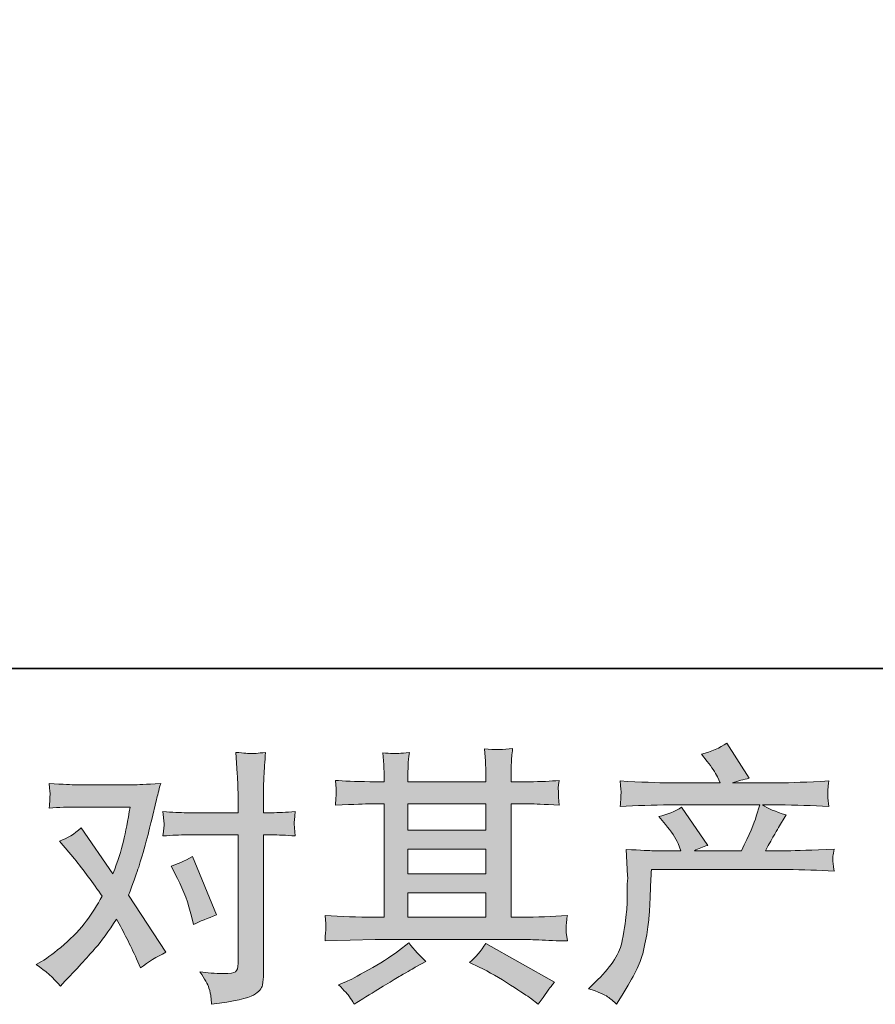
# Model space of a CAD drawing. Units: inches. Extents: x 11 to 116, y 230 to 279.
# Drawn here: x 29 to 35, y 230 to 237 of the extents above; entities that cross this region are included whole.
import ezdxf

# ---------------------------------------------------------------- set-up
doc = ezdxf.new("R2010")
doc.units = ezdxf.units.IN
doc.header["$MEASUREMENT"] = 0
doc.layers.add('图层 1', color=7, linetype='Continuous')

msp = doc.modelspace()

# ---------------------------------------------------------------- hatches: boundary and pattern name
at = {"layer": '图层 1'}
h = msp.add_hatch(color=256, dxfattribs=at)
h.dxf.hatch_style = 2
h.paths.add_polyline_path([(31.5884, 230.4538), (32.1891, 230.4538), (32.1891, 230.2664), (31.5884, 230.2664)])
h.paths.add_polyline_path([(31.5884, 230.79), (32.1891, 230.79), (32.1891, 230.5999), (31.5884, 230.5999)])
h.paths.add_polyline_path([(31.5884, 231.1401), (32.1891, 231.1401), (32.1891, 230.9361), (31.5884, 230.9361)])
edge = h.paths.add_edge_path()
edge.add_spline(control_points=[(32.1362, 229.8819), (32.2149, 229.8433), (32.2954, 229.7972), (32.3786, 229.7434), (32.4621, 229.6897), (32.5136, 229.6559), (32.5331, 229.6421), (32.5331, 229.6421), (32.5909, 229.5967), (32.5909, 229.5967), (32.5909, 229.5967), (32.63, 229.6483), (32.63, 229.6483), (32.63, 229.6483), (32.6735, 229.7104), (32.6735, 229.7104), (32.6819, 229.7228), (32.6971, 229.7407), (32.7189, 229.7641), (32.7189, 229.7641), (32.1877, 230.0638), (32.1877, 230.0638), (32.1507, 230.0059), (32.1093, 229.957), (32.0638, 229.9171), (32.0638, 229.9171), (32.1362, 229.8819), (32.1362, 229.8819)], knot_values=[0, 0, 0, 0, 1, 1, 1, 2, 2, 2, 3, 3, 3, 4, 4, 4, 5, 5, 5, 6, 6, 6, 7, 7, 7, 8, 8, 8, 9, 9, 9, 9], degree=3, periodic=0)
edge = h.paths.add_edge_path()
edge.add_spline(control_points=[(30.949, 230.0831), (30.949, 230.0831), (31.1435, 230.0893), (31.1435, 230.0893), (31.1435, 230.0893), (31.3354, 230.0955), (31.3354, 230.0955), (31.3354, 230.0955), (32.4593, 230.0955), (32.4593, 230.0955), (32.4855, 230.0955), (32.5317, 230.0941), (32.598, 230.0907), (32.664, 230.0872), (32.737, 230.0845), (32.8171, 230.0831), (32.8171, 230.0831), (32.8087, 230.1486), (32.8087, 230.1486), (32.8071, 230.1513), (32.8064, 230.1603), (32.8071, 230.1754), (32.8078, 230.1913), (32.8087, 230.2051), (32.8094, 230.2182), (32.8101, 230.2313), (32.8128, 230.2519), (32.8171, 230.2788), (32.6986, 230.2705), (32.5822, 230.2664), (32.4674, 230.2664), (32.4674, 230.2664), (32.3849, 230.2664), (32.3849, 230.2664), (32.3849, 230.2664), (32.3849, 231.1401), (32.3849, 231.1401), (32.3849, 231.1401), (32.5338, 231.1401), (32.5338, 231.1401), (32.5599, 231.1401), (32.6337, 231.1366), (32.7549, 231.1297), (32.7549, 231.1297), (32.7486, 231.1911), (32.7486, 231.1911), (32.7486, 231.1911), (32.7486, 231.2248), (32.7486, 231.2248), (32.7472, 231.2482), (32.7465, 231.2634), (32.7472, 231.2713), (32.7479, 231.2786), (32.7508, 231.2951), (32.7549, 231.3213), (32.6886, 231.3144), (32.6118, 231.3109), (32.5236, 231.3109), (32.5236, 231.3109), (32.3849, 231.3089), (32.3849, 231.3089), (32.3849, 231.3089), (32.3849, 231.375), (32.3849, 231.375), (32.3849, 231.4053), (32.3849, 231.4336), (32.3856, 231.4591), (32.3863, 231.4846), (32.3899, 231.5204), (32.3951, 231.5673), (32.3264, 231.5562), (32.2547, 231.5555), (32.1789, 231.5648), (32.1789, 231.5648), (32.1853, 231.4701), (32.1853, 231.4701), (32.1877, 231.4274), (32.1891, 231.3964), (32.1891, 231.3771), (32.1891, 231.3771), (32.1891, 231.3109), (32.1891, 231.3109), (32.1891, 231.3109), (31.5884, 231.3109), (31.5884, 231.3109), (31.5884, 231.3109), (31.5884, 231.3709), (31.5884, 231.3709), (31.5884, 231.3985), (31.5884, 231.4233), (31.5891, 231.4446), (31.5898, 231.466), (31.5932, 231.4963), (31.5989, 231.5363), (31.5326, 231.5294), (31.4899, 231.5266), (31.4691, 231.528), (31.4486, 231.5294), (31.4236, 231.5314), (31.3936, 231.5342), (31.3936, 231.5342), (31.4017, 231.4412), (31.4017, 231.4412), (31.4031, 231.4274), (31.4038, 231.4012), (31.4038, 231.3626), (31.4038, 231.3626), (31.4038, 231.3089), (31.4038, 231.3089), (31.4038, 231.3089), (31.294, 231.3109), (31.294, 231.3109), (31.1785, 231.3123), (31.0903, 231.3158), (31.0295, 231.3213), (31.0295, 231.3213), (31.0358, 231.2558), (31.0358, 231.2558), (31.0358, 231.2455), (31.0351, 231.2276), (31.0338, 231.2035), (31.0324, 231.1793), (31.031, 231.1545), (31.0295, 231.1297), (31.1771, 231.1366), (31.2644, 231.1401), (31.292, 231.1401), (31.292, 231.1401), (31.4038, 231.1401), (31.4038, 231.1401), (31.4038, 231.1401), (31.4038, 230.2664), (31.4038, 230.2664), (31.4038, 230.2664), (31.3252, 230.2664), (31.3252, 230.2664), (31.2, 230.2664), (31.0744, 230.2705), (30.949, 230.2788), (30.949, 230.2788), (30.955, 230.214), (30.955, 230.214), (30.955, 230.214), (30.955, 230.183), (30.955, 230.183), (30.9537, 230.1658), (30.9519, 230.1327), (30.949, 230.0831)], knot_values=[0, 0, 0, 0, 0.352778, 0.352778, 0.352778, 0.705556, 0.705556, 0.705556, 1.058333, 1.058333, 1.058333, 1.411111, 1.411111, 1.411111, 1.763889, 1.763889, 1.763889, 2.116667, 2.116667, 2.116667, 2.469444, 2.469444, 2.469444, 2.822222, 2.822222, 2.822222, 3.175, 3.175, 3.175, 3.527778, 3.527778, 3.527778, 3.880556, 3.880556, 3.880556, 4.233333, 4.233333, 4.233333, 4.586111, 4.586111, 4.586111, 4.938889, 4.938889, 4.938889, 5.291667, 5.291667, 5.291667, 5.644444, 5.644444, 5.644444, 5.997222, 5.997222, 5.997222, 6.35, 6.35, 6.35, 6.702778, 6.702778, 6.702778, 7.055556, 7.055556, 7.055556, 7.408333, 7.408333, 7.408333, 7.761111, 7.761111, 7.761111, 8.113889, 8.113889, 8.113889, 8.466667, 8.466667, 8.466667, 8.819444, 8.819444, 8.819444, 9.172222, 9.172222, 9.172222, 9.525, 9.525, 9.525, 9.877778, 9.877778, 9.877778, 10.230556, 10.230556, 10.230556, 10.583333, 10.583333, 10.583333, 10.936111, 10.936111, 10.936111, 11.288889, 11.288889, 11.288889, 11.641667, 11.641667, 11.641667, 11.994444, 11.994444, 11.994444, 12.347222, 12.347222, 12.347222, 12.7, 12.7, 12.7, 13.052778, 13.052778, 13.052778, 13.405556, 13.405556, 13.405556, 13.758333, 13.758333, 13.758333, 14.111111, 14.111111, 14.111111, 14.463889, 14.463889, 14.463889, 14.816667, 14.816667, 14.816667, 15.169444, 15.169444, 15.169444, 15.522222, 15.522222, 15.522222, 15.875, 15.875, 15.875, 16.227778, 16.227778, 16.227778, 16.580556, 16.580556, 16.580556, 16.933333, 16.933333, 16.933333, 17.286111, 17.286111, 17.286111, 17.286111], degree=3, periodic=0)
edge.add_line((30.949, 230.0831), (30.949, 230.0831))
edge = h.paths.add_edge_path()
edge.add_spline(control_points=[(31.1378, 229.6525), (31.1488, 229.6373), (31.1604, 229.6187), (31.1731, 229.5967), (31.1731, 229.5967), (31.2391, 229.6359), (31.2391, 229.6359), (31.3771, 229.7214), (31.474, 229.7813), (31.5312, 229.8151), (31.5884, 229.8488), (31.6296, 229.8723), (31.6546, 229.8861), (31.6546, 229.8861), (31.7269, 229.9253), (31.7269, 229.9253), (31.6814, 229.9667), (31.6373, 230.0142), (31.5946, 230.068), (31.5946, 230.068), (31.5161, 230.008), (31.5161, 230.008), (31.4501, 229.9584), (31.3721, 229.9088), (31.2832, 229.8592), (31.1943, 229.8096), (31.1378, 229.7799), (31.1132, 229.7703), (31.1132, 229.7703), (31.0532, 229.7455), (31.0532, 229.7455), (31.0987, 229.6986), (31.127, 229.6676), (31.1378, 229.6525)], knot_values=[0, 0, 0, 0, 0.352778, 0.352778, 0.352778, 0.705556, 0.705556, 0.705556, 1.058333, 1.058333, 1.058333, 1.411111, 1.411111, 1.411111, 1.763889, 1.763889, 1.763889, 2.116667, 2.116667, 2.116667, 2.469444, 2.469444, 2.469444, 2.822222, 2.822222, 2.822222, 3.175, 3.175, 3.175, 3.527778, 3.527778, 3.527778, 3.880556, 3.880556, 3.880556, 3.880556], degree=3, periodic=0)
edge.add_line((31.1378, 229.6525), (31.1378, 229.6525))
h = msp.add_hatch(color=256, dxfattribs=at)
h.dxf.hatch_style = 2
edge = h.paths.add_edge_path()
edge.add_spline(control_points=[(32.9802, 229.7152), (32.9802, 229.7152), (33.0526, 229.7855), (33.0526, 229.7855), (33.1601, 229.8902), (33.2226, 229.9908), (33.2405, 230.0872), (33.2586, 230.1837), (33.2695, 230.2567), (33.2738, 230.3064), (33.2779, 230.356), (33.2795, 230.4035), (33.2786, 230.449), (33.2779, 230.4945), (33.2786, 230.5255), (33.2808, 230.5413), (33.2826, 230.5572), (33.2839, 230.5675), (33.2839, 230.573), (33.2839, 230.573), (33.2819, 230.5854), (33.2819, 230.5854), (33.2819, 230.5854), (33.2717, 230.7894), (33.2717, 230.7894), (33.3859, 230.7825), (33.455, 230.779), (33.4784, 230.779), (33.4784, 230.779), (33.6932, 230.779), (33.6932, 230.779), (33.6932, 230.779), (33.6706, 230.8348), (33.6706, 230.8348), (33.6526, 230.8776), (33.6202, 230.9265), (33.5737, 230.9816), (33.5737, 230.9816), (33.5218, 231.0415), (33.5218, 231.0415), (33.5881, 231.0581), (33.6467, 231.0822), (33.6975, 231.1139), (33.6975, 231.1139), (33.8999, 230.8204), (33.8999, 230.8204), (33.8629, 230.808), (33.8283, 230.7942), (33.7966, 230.779), (33.7966, 230.779), (34.1605, 230.779), (34.1605, 230.779), (34.22, 230.903), (34.2577, 230.9912), (34.2742, 231.0443), (34.2742, 231.0443), (34.3011, 231.1318), (34.3011, 231.1318), (34.3011, 231.1318), (33.6064, 231.1318), (33.6064, 231.1318), (33.4784, 231.1318), (33.3509, 231.1277), (33.224, 231.1191), (33.2267, 231.147), (33.2283, 231.1683), (33.229, 231.1828), (33.2297, 231.1979), (33.2304, 231.2103), (33.231, 231.2207), (33.2317, 231.231), (33.2297, 231.2634), (33.224, 231.3171), (33.3842, 231.3075), (33.5115, 231.3027), (33.6064, 231.3027), (33.6064, 231.3027), (33.9952, 231.3027), (33.9952, 231.3027), (33.9952, 231.3027), (33.9743, 231.3482), (33.9743, 231.3482), (33.9578, 231.3826), (33.9316, 231.4226), (33.8959, 231.468), (33.8959, 231.468), (33.8505, 231.5239), (33.8505, 231.5239), (33.9278, 231.5431), (33.9931, 231.5714), (34.0467, 231.6086), (34.0467, 231.6086), (34.2184, 231.3378), (34.2184, 231.3378), (34.1772, 231.3282), (34.1342, 231.3165), (34.0901, 231.3027), (34.0901, 231.3027), (34.4456, 231.3027), (34.4456, 231.3027), (34.5395, 231.3027), (34.6683, 231.3075), (34.8323, 231.3171), (34.8296, 231.2896), (34.8273, 231.2682), (34.8266, 231.2531), (34.826, 231.2369), (34.8253, 231.2234), (34.8249, 231.211), (34.8242, 231.1979), (34.8249, 231.1897), (34.826, 231.1855), (34.826, 231.1855), (34.8323, 231.1191), (34.8323, 231.1191), (34.7057, 231.1277), (34.5779, 231.1318), (34.4499, 231.1318), (34.4499, 231.1318), (34.3218, 231.1318), (34.3218, 231.1318), (34.3617, 231.1056), (34.4224, 231.0794), (34.5035, 231.0546), (34.5035, 231.0546), (34.4456, 230.9589), (34.4456, 230.9589), (34.4404, 230.9506), (34.4065, 230.8906), (34.3445, 230.779), (34.3445, 230.779), (34.5119, 230.779), (34.5119, 230.779), (34.5822, 230.779), (34.7028, 230.7832), (34.8737, 230.7914), (34.8694, 230.7673), (34.867, 230.7487), (34.8654, 230.7363), (34.864, 230.7232), (34.8633, 230.7136), (34.864, 230.706), (34.8647, 230.6991), (34.8683, 230.6702), (34.8737, 230.6205), (34.7536, 230.6288), (34.6334, 230.633), (34.5119, 230.633), (34.5119, 230.633), (33.466, 230.633), (33.466, 230.633), (33.4617, 230.5709), (33.4583, 230.5089), (33.4565, 230.4462), (33.4543, 230.3835), (33.4522, 230.3353), (33.4502, 230.3022), (33.4481, 230.2691), (33.4431, 230.2257), (33.4357, 230.172), (33.4283, 230.1183), (33.4155, 230.0556), (33.398, 229.9839), (33.3799, 229.9122), (33.3273, 229.8061), (33.2405, 229.6656), (33.2405, 229.6656), (33.1971, 229.5953), (33.1971, 229.5953), (33.1739, 229.6173), (33.1503, 229.6366), (33.1277, 229.6532), (33.1051, 229.6697), (33.056, 229.6904), (32.9802, 229.7152)], knot_values=[0, 0, 0, 0, 0.352778, 0.352778, 0.352778, 0.705556, 0.705556, 0.705556, 1.058333, 1.058333, 1.058333, 1.411111, 1.411111, 1.411111, 1.763889, 1.763889, 1.763889, 2.116667, 2.116667, 2.116667, 2.469444, 2.469444, 2.469444, 2.822222, 2.822222, 2.822222, 3.175, 3.175, 3.175, 3.527778, 3.527778, 3.527778, 3.880556, 3.880556, 3.880556, 4.233333, 4.233333, 4.233333, 4.586111, 4.586111, 4.586111, 4.938889, 4.938889, 4.938889, 5.291667, 5.291667, 5.291667, 5.644444, 5.644444, 5.644444, 5.997222, 5.997222, 5.997222, 6.35, 6.35, 6.35, 6.702778, 6.702778, 6.702778, 7.055556, 7.055556, 7.055556, 7.408333, 7.408333, 7.408333, 7.761111, 7.761111, 7.761111, 8.113889, 8.113889, 8.113889, 8.466667, 8.466667, 8.466667, 8.819444, 8.819444, 8.819444, 9.172222, 9.172222, 9.172222, 9.525, 9.525, 9.525, 9.877778, 9.877778, 9.877778, 10.230556, 10.230556, 10.230556, 10.583333, 10.583333, 10.583333, 10.936111, 10.936111, 10.936111, 11.288889, 11.288889, 11.288889, 11.641667, 11.641667, 11.641667, 11.994444, 11.994444, 11.994444, 12.347222, 12.347222, 12.347222, 12.7, 12.7, 12.7, 13.052778, 13.052778, 13.052778, 13.405556, 13.405556, 13.405556, 13.758333, 13.758333, 13.758333, 14.111111, 14.111111, 14.111111, 14.463889, 14.463889, 14.463889, 14.816667, 14.816667, 14.816667, 15.169444, 15.169444, 15.169444, 15.522222, 15.522222, 15.522222, 15.875, 15.875, 15.875, 16.227778, 16.227778, 16.227778, 16.580556, 16.580556, 16.580556, 16.933333, 16.933333, 16.933333, 17.286111, 17.286111, 17.286111, 17.638889, 17.638889, 17.638889, 17.991667, 17.991667, 17.991667, 18.344444, 18.344444, 18.344444, 18.697222, 18.697222, 18.697222, 19.05, 19.05, 19.05, 19.402778, 19.402778, 19.402778, 19.755556, 19.755556, 19.755556, 20.108333, 20.108333, 20.108333, 20.461111, 20.461111, 20.461111, 20.461111], degree=3, periodic=0)
edge.add_line((32.9802, 229.7152), (32.9802, 229.7152))
h = msp.add_hatch(color=256, dxfattribs=at)
h.dxf.hatch_style = 2
edge = h.paths.add_edge_path()
edge.add_spline(control_points=[(29.8114, 230.5647), (29.8595, 230.4697), (29.8955, 230.3725), (29.9188, 230.2733), (29.9188, 230.2733), (29.9332, 230.2092), (29.9332, 230.2092), (29.9844, 230.234), (30.0436, 230.2588), (30.111, 230.2836), (30.111, 230.2836), (29.9272, 230.7342), (29.9272, 230.7342), (29.8609, 230.6984), (29.8059, 230.6736), (29.7618, 230.6598), (29.7618, 230.6598), (29.8114, 230.5647), (29.8114, 230.5647)], knot_values=[0, 0, 0, 0, 1, 1, 1, 2, 2, 2, 3, 3, 3, 4, 4, 4, 5, 5, 5, 6, 6, 6, 6], degree=3, periodic=0)
edge = h.paths.add_edge_path()
edge.add_spline(control_points=[(28.9081, 229.7352), (28.9081, 229.7352), (28.9433, 229.7724), (28.9433, 229.7724), (29.052, 229.8881), (29.13, 229.9729), (29.1775, 230.0266), (29.2253, 230.0804), (29.2795, 230.1555), (29.3402, 230.2519), (29.3953, 230.1541), (29.4471, 230.0521), (29.495, 229.946), (29.495, 229.946), (29.5262, 229.8757), (29.5262, 229.8757), (29.5854, 229.9212), (29.6504, 229.9612), (29.7205, 229.9956), (29.7205, 229.9956), (29.433, 230.4359), (29.433, 230.4359), (29.4676, 230.5241), (29.4916, 230.5909), (29.5064, 230.6357), (29.5209, 230.6805), (29.5391, 230.7425), (29.5613, 230.8224), (29.5832, 230.9024), (29.5999, 230.9651), (29.6108, 231.0105), (29.6108, 231.0105), (29.6504, 231.1745), (29.6504, 231.1745), (29.6556, 231.2007), (29.6662, 231.242), (29.6814, 231.2972), (29.5653, 231.2906), (29.4973, 231.2868), (29.4768, 231.2868), (29.4768, 231.2868), (29.0237, 231.2868), (29.0237, 231.2868), (29.0005, 231.2868), (28.9328, 231.2906), (28.8213, 231.2972), (28.827, 231.2489), (28.8291, 231.2186), (28.8284, 231.2076), (28.8277, 231.1966), (28.827, 231.1835), (28.8261, 231.169), (28.8255, 231.1545), (28.8241, 231.1339), (28.8213, 231.1077), (28.8999, 231.1132), (28.9674, 231.116), (29.0237, 231.116), (29.0237, 231.116), (29.4457, 231.116), (29.4457, 231.116), (29.429, 231.0112), (29.4118, 230.923), (29.3946, 230.8514), (29.3772, 230.7797), (29.3505, 230.6963), (29.3135, 230.6013), (29.3135, 230.6013), (29.0671, 230.9547), (29.0671, 230.9547), (29.0163, 230.9082), (28.9614, 230.8741), (28.9021, 230.8534), (28.9021, 230.8534), (29.0156, 230.7174), (29.0156, 230.7174), (29.0873, 230.6292), (29.1589, 230.5324), (29.2304, 230.4276), (29.192, 230.3601), (29.1508, 230.2967), (29.1074, 230.2368), (29.064, 230.1768), (29.0072, 230.1162), (28.9371, 230.0559), (28.8668, 229.9949), (28.8089, 229.9515), (28.7634, 229.9253), (28.7634, 229.9253), (28.7221, 229.9005), (28.7221, 229.9005), (28.7924, 229.8537), (28.8544, 229.7985), (28.9081, 229.7352)], knot_values=[0, 0, 0, 0, 0.352778, 0.352778, 0.352778, 0.705556, 0.705556, 0.705556, 1.058333, 1.058333, 1.058333, 1.411111, 1.411111, 1.411111, 1.763889, 1.763889, 1.763889, 2.116667, 2.116667, 2.116667, 2.469444, 2.469444, 2.469444, 2.822222, 2.822222, 2.822222, 3.175, 3.175, 3.175, 3.527778, 3.527778, 3.527778, 3.880556, 3.880556, 3.880556, 4.233333, 4.233333, 4.233333, 4.586111, 4.586111, 4.586111, 4.938889, 4.938889, 4.938889, 5.291667, 5.291667, 5.291667, 5.644444, 5.644444, 5.644444, 5.997222, 5.997222, 5.997222, 6.35, 6.35, 6.35, 6.702778, 6.702778, 6.702778, 7.055556, 7.055556, 7.055556, 7.408333, 7.408333, 7.408333, 7.761111, 7.761111, 7.761111, 8.113889, 8.113889, 8.113889, 8.466667, 8.466667, 8.466667, 8.819444, 8.819444, 8.819444, 9.172222, 9.172222, 9.172222, 9.525, 9.525, 9.525, 9.877778, 9.877778, 9.877778, 10.230556, 10.230556, 10.230556, 10.583333, 10.583333, 10.583333, 10.936111, 10.936111, 10.936111, 10.936111], degree=3, periodic=0)
edge.add_line((28.9081, 229.7352), (28.9081, 229.7352))
edge = h.paths.add_edge_path()
edge.add_spline(control_points=[(29.881, 230.901), (29.881, 230.901), (30.2779, 230.901), (30.2779, 230.901), (30.2779, 230.901), (30.2779, 229.9109), (30.2779, 229.9109), (30.2779, 229.8764), (30.2715, 229.8544), (30.2591, 229.8447), (30.2469, 229.8354), (30.2159, 229.8309), (30.1665, 229.8323), (30.1001, 229.8323), (30.0395, 229.8364), (29.9844, 229.8447), (30.0214, 229.7896), (30.0443, 229.7483), (30.0531, 229.72), (30.0624, 229.6918), (30.0676, 229.669), (30.0691, 229.6518), (30.0705, 229.6346), (30.0719, 229.6153), (30.0733, 229.5946), (30.2483, 229.618), (30.3566, 229.6421), (30.3978, 229.6663), (30.4385, 229.6904), (30.4614, 229.7159), (30.466, 229.7434), (30.4708, 229.771), (30.4738, 229.7992), (30.4738, 229.8282), (30.4738, 229.8282), (30.4738, 230.901), (30.4738, 230.901), (30.4738, 230.901), (30.5375, 230.901), (30.5375, 230.901), (30.5873, 230.901), (30.6479, 230.8982), (30.7196, 230.8927), (30.7196, 230.8927), (30.7115, 230.9864), (30.7115, 230.9864), (30.7101, 230.9964), (30.7125, 231.0271), (30.7196, 231.0801), (30.6479, 231.0746), (30.5873, 231.0719), (30.5375, 231.0719), (30.5375, 231.0719), (30.4738, 231.0719), (30.4738, 231.0719), (30.4738, 231.0719), (30.4738, 231.2169), (30.4738, 231.2169), (30.4738, 231.2551), (30.4751, 231.3006), (30.4776, 231.3523), (30.4805, 231.404), (30.4846, 231.4653), (30.4903, 231.5369), (30.4304, 231.5301), (30.3923, 231.5273), (30.3778, 231.528), (30.3633, 231.5287), (30.3241, 231.5314), (30.2614, 231.5369), (30.2614, 231.5369), (30.2715, 231.3736), (30.2715, 231.3736), (30.2758, 231.3089), (30.2779, 231.2558), (30.2779, 231.2145), (30.2779, 231.2145), (30.2779, 231.0719), (30.2779, 231.0719), (30.2779, 231.0719), (29.881, 231.0719), (29.881, 231.0719), (29.8299, 231.0719), (29.7696, 231.0746), (29.699, 231.0801), (29.699, 231.0801), (29.7074, 230.9864), (29.7074, 230.9864), (29.709, 230.9754), (29.706, 230.9444), (29.699, 230.8927), (29.7696, 230.8982), (29.8299, 230.901), (29.881, 230.901)], knot_values=[0, 0, 0, 0, 0.352778, 0.352778, 0.352778, 0.705556, 0.705556, 0.705556, 1.058333, 1.058333, 1.058333, 1.411111, 1.411111, 1.411111, 1.763889, 1.763889, 1.763889, 2.116667, 2.116667, 2.116667, 2.469444, 2.469444, 2.469444, 2.822222, 2.822222, 2.822222, 3.175, 3.175, 3.175, 3.527778, 3.527778, 3.527778, 3.880556, 3.880556, 3.880556, 4.233333, 4.233333, 4.233333, 4.586111, 4.586111, 4.586111, 4.938889, 4.938889, 4.938889, 5.291667, 5.291667, 5.291667, 5.644444, 5.644444, 5.644444, 5.997222, 5.997222, 5.997222, 6.35, 6.35, 6.35, 6.702778, 6.702778, 6.702778, 7.055556, 7.055556, 7.055556, 7.408333, 7.408333, 7.408333, 7.761111, 7.761111, 7.761111, 8.113889, 8.113889, 8.113889, 8.466667, 8.466667, 8.466667, 8.819444, 8.819444, 8.819444, 9.172222, 9.172222, 9.172222, 9.525, 9.525, 9.525, 9.877778, 9.877778, 9.877778, 10.230556, 10.230556, 10.230556, 10.583333, 10.583333, 10.583333, 10.936111, 10.936111, 10.936111, 10.936111], degree=3, periodic=0)
edge.add_line((29.881, 230.901), (29.881, 230.901))

# ---------------------------------------------------------------- linework, layer by layer
at = {"layer": '图层 1', "lineweight": 35}
msp.add_lwpolyline([(115.77, 232.1846), (10.7699, 232.1846), (10.7699, 276.1847), (115.77, 276.1847), (115.77, 232.1846)], dxfattribs=at)
at = {"layer": '图层 1', "lineweight": 0}
for points in [[(31.5884, 231.1401), (32.1891, 231.1401), (32.1891, 230.9361), (31.5884, 230.9361), (31.5884, 231.1401)], [(31.5884, 230.79), (32.1891, 230.79), (32.1891, 230.5999), (31.5884, 230.5999), (31.5884, 230.79)], [(31.5884, 230.4538), (32.1891, 230.4538), (32.1891, 230.2664), (31.5884, 230.2664), (31.5884, 230.4538)]]:
    msp.add_lwpolyline(points, dxfattribs=at)
for points, knots in [([(30.949, 230.0831), (30.949, 230.0831), (31.1435, 230.0893), (31.1435, 230.0893), (31.1435, 230.0893), (31.3354, 230.0955), (31.3354, 230.0955), (31.3354, 230.0955), (32.4593, 230.0955), (32.4593, 230.0955), (32.4855, 230.0955), (32.5317, 230.0941), (32.598, 230.0907), (32.664, 230.0872), (32.737, 230.0845), (32.8171, 230.0831), (32.8171, 230.0831), (32.8087, 230.1486), (32.8087, 230.1486), (32.8071, 230.1513), (32.8064, 230.1603), (32.8071, 230.1754), (32.8078, 230.1913), (32.8087, 230.2051), (32.8094, 230.2182), (32.8101, 230.2313), (32.8128, 230.2519), (32.8171, 230.2788), (32.6986, 230.2705), (32.5822, 230.2664), (32.4674, 230.2664), (32.4674, 230.2664), (32.3849, 230.2664), (32.3849, 230.2664), (32.3849, 230.2664), (32.3849, 231.1401), (32.3849, 231.1401), (32.3849, 231.1401), (32.5338, 231.1401), (32.5338, 231.1401), (32.5599, 231.1401), (32.6337, 231.1366), (32.7549, 231.1297), (32.7549, 231.1297), (32.7486, 231.1911), (32.7486, 231.1911), (32.7486, 231.1911), (32.7486, 231.2248), (32.7486, 231.2248), (32.7472, 231.2482), (32.7465, 231.2634), (32.7472, 231.2713), (32.7479, 231.2786), (32.7508, 231.2951), (32.7549, 231.3213), (32.6886, 231.3144), (32.6118, 231.3109), (32.5236, 231.3109), (32.5236, 231.3109), (32.3849, 231.3089), (32.3849, 231.3089), (32.3849, 231.3089), (32.3849, 231.375), (32.3849, 231.375), (32.3849, 231.4053), (32.3849, 231.4336), (32.3856, 231.4591), (32.3863, 231.4846), (32.3899, 231.5204), (32.3951, 231.5673), (32.3264, 231.5562), (32.2547, 231.5555), (32.1789, 231.5648), (32.1789, 231.5648), (32.1853, 231.4701), (32.1853, 231.4701), (32.1877, 231.4274), (32.1891, 231.3964), (32.1891, 231.3771), (32.1891, 231.3771), (32.1891, 231.3109), (32.1891, 231.3109), (32.1891, 231.3109), (31.5884, 231.3109), (31.5884, 231.3109), (31.5884, 231.3109), (31.5884, 231.3709), (31.5884, 231.3709), (31.5884, 231.3985), (31.5884, 231.4233), (31.5891, 231.4446), (31.5898, 231.466), (31.5932, 231.4963), (31.5989, 231.5363), (31.5326, 231.5294), (31.4899, 231.5266), (31.4691, 231.528), (31.4486, 231.5294), (31.4236, 231.5314), (31.3936, 231.5342), (31.3936, 231.5342), (31.4017, 231.4412), (31.4017, 231.4412), (31.4031, 231.4274), (31.4038, 231.4012), (31.4038, 231.3626), (31.4038, 231.3626), (31.4038, 231.3089), (31.4038, 231.3089), (31.4038, 231.3089), (31.294, 231.3109), (31.294, 231.3109), (31.1785, 231.3123), (31.0903, 231.3158), (31.0295, 231.3213), (31.0295, 231.3213), (31.0358, 231.2558), (31.0358, 231.2558), (31.0358, 231.2455), (31.0351, 231.2276), (31.0338, 231.2035), (31.0324, 231.1793), (31.031, 231.1545), (31.0295, 231.1297), (31.1771, 231.1366), (31.2644, 231.1401), (31.292, 231.1401), (31.292, 231.1401), (31.4038, 231.1401), (31.4038, 231.1401), (31.4038, 231.1401), (31.4038, 230.2664), (31.4038, 230.2664), (31.4038, 230.2664), (31.3252, 230.2664), (31.3252, 230.2664), (31.2, 230.2664), (31.0744, 230.2705), (30.949, 230.2788), (30.949, 230.2788), (30.955, 230.214), (30.955, 230.214), (30.955, 230.214), (30.955, 230.183), (30.955, 230.183), (30.9537, 230.1658), (30.9519, 230.1327), (30.949, 230.0831)], [0, 0, 0, 0, 1, 1, 1, 2, 2, 2, 3, 3, 3, 4, 4, 4, 5, 5, 5, 6, 6, 6, 7, 7, 7, 8, 8, 8, 9, 9, 9, 10, 10, 10, 11, 11, 11, 12, 12, 12, 13, 13, 13, 14, 14, 14, 15, 15, 15, 16, 16, 16, 17, 17, 17, 18, 18, 18, 19, 19, 19, 20, 20, 20, 21, 21, 21, 22, 22, 22, 23, 23, 23, 24, 24, 24, 25, 25, 25, 26, 26, 26, 27, 27, 27, 28, 28, 28, 29, 29, 29, 30, 30, 30, 31, 31, 31, 32, 32, 32, 33, 33, 33, 34, 34, 34, 35, 35, 35, 36, 36, 36, 37, 37, 37, 38, 38, 38, 39, 39, 39, 40, 40, 40, 41, 41, 41, 42, 42, 42, 43, 43, 43, 44, 44, 44, 45, 45, 45, 46, 46, 46, 47, 47, 47, 48, 48, 48, 49, 49, 49, 49]), ([(32.9802, 229.7152), (32.9802, 229.7152), (33.0526, 229.7855), (33.0526, 229.7855), (33.1601, 229.8902), (33.2226, 229.9908), (33.2405, 230.0872), (33.2586, 230.1837), (33.2695, 230.2567), (33.2738, 230.3064), (33.2779, 230.356), (33.2795, 230.4035), (33.2786, 230.449), (33.2779, 230.4945), (33.2786, 230.5255), (33.2808, 230.5413), (33.2826, 230.5572), (33.2839, 230.5675), (33.2839, 230.573), (33.2839, 230.573), (33.2819, 230.5854), (33.2819, 230.5854), (33.2819, 230.5854), (33.2717, 230.7894), (33.2717, 230.7894), (33.3859, 230.7825), (33.455, 230.779), (33.4784, 230.779), (33.4784, 230.779), (33.6932, 230.779), (33.6932, 230.779), (33.6932, 230.779), (33.6706, 230.8348), (33.6706, 230.8348), (33.6526, 230.8776), (33.6202, 230.9265), (33.5737, 230.9816), (33.5737, 230.9816), (33.5218, 231.0415), (33.5218, 231.0415), (33.5881, 231.0581), (33.6467, 231.0822), (33.6975, 231.1139), (33.6975, 231.1139), (33.8999, 230.8204), (33.8999, 230.8204), (33.8629, 230.808), (33.8283, 230.7942), (33.7966, 230.779), (33.7966, 230.779), (34.1605, 230.779), (34.1605, 230.779), (34.22, 230.903), (34.2577, 230.9912), (34.2742, 231.0443), (34.2742, 231.0443), (34.3011, 231.1318), (34.3011, 231.1318), (34.3011, 231.1318), (33.6064, 231.1318), (33.6064, 231.1318), (33.4784, 231.1318), (33.3509, 231.1277), (33.224, 231.1191), (33.2267, 231.147), (33.2283, 231.1683), (33.229, 231.1828), (33.2297, 231.1979), (33.2304, 231.2103), (33.231, 231.2207), (33.2317, 231.231), (33.2297, 231.2634), (33.224, 231.3171), (33.3842, 231.3075), (33.5115, 231.3027), (33.6064, 231.3027), (33.6064, 231.3027), (33.9952, 231.3027), (33.9952, 231.3027), (33.9952, 231.3027), (33.9743, 231.3482), (33.9743, 231.3482), (33.9578, 231.3826), (33.9316, 231.4226), (33.8959, 231.468), (33.8959, 231.468), (33.8505, 231.5239), (33.8505, 231.5239), (33.9278, 231.5431), (33.9931, 231.5714), (34.0467, 231.6086), (34.0467, 231.6086), (34.2184, 231.3378), (34.2184, 231.3378), (34.1772, 231.3282), (34.1342, 231.3165), (34.0901, 231.3027), (34.0901, 231.3027), (34.4456, 231.3027), (34.4456, 231.3027), (34.5395, 231.3027), (34.6683, 231.3075), (34.8323, 231.3171), (34.8296, 231.2896), (34.8273, 231.2682), (34.8266, 231.2531), (34.826, 231.2369), (34.8253, 231.2234), (34.8249, 231.211), (34.8242, 231.1979), (34.8249, 231.1897), (34.826, 231.1855), (34.826, 231.1855), (34.8323, 231.1191), (34.8323, 231.1191), (34.7057, 231.1277), (34.5779, 231.1318), (34.4499, 231.1318), (34.4499, 231.1318), (34.3218, 231.1318), (34.3218, 231.1318), (34.3617, 231.1056), (34.4224, 231.0794), (34.5035, 231.0546), (34.5035, 231.0546), (34.4456, 230.9589), (34.4456, 230.9589), (34.4404, 230.9506), (34.4065, 230.8906), (34.3445, 230.779), (34.3445, 230.779), (34.5119, 230.779), (34.5119, 230.779), (34.5822, 230.779), (34.7028, 230.7832), (34.8737, 230.7914), (34.8694, 230.7673), (34.867, 230.7487), (34.8654, 230.7363), (34.864, 230.7232), (34.8633, 230.7136), (34.864, 230.706), (34.8647, 230.6991), (34.8683, 230.6702), (34.8737, 230.6205), (34.7536, 230.6288), (34.6334, 230.633), (34.5119, 230.633), (34.5119, 230.633), (33.466, 230.633), (33.466, 230.633), (33.4617, 230.5709), (33.4583, 230.5089), (33.4565, 230.4462), (33.4543, 230.3835), (33.4522, 230.3353), (33.4502, 230.3022), (33.4481, 230.2691), (33.4431, 230.2257), (33.4357, 230.172), (33.4283, 230.1183), (33.4155, 230.0556), (33.398, 229.9839), (33.3799, 229.9122), (33.3273, 229.8061), (33.2405, 229.6656), (33.2405, 229.6656), (33.1971, 229.5953), (33.1971, 229.5953), (33.1739, 229.6173), (33.1503, 229.6366), (33.1277, 229.6532), (33.1051, 229.6697), (33.056, 229.6904), (32.9802, 229.7152)], [0, 0, 0, 0, 1, 1, 1, 2, 2, 2, 3, 3, 3, 4, 4, 4, 5, 5, 5, 6, 6, 6, 7, 7, 7, 8, 8, 8, 9, 9, 9, 10, 10, 10, 11, 11, 11, 12, 12, 12, 13, 13, 13, 14, 14, 14, 15, 15, 15, 16, 16, 16, 17, 17, 17, 18, 18, 18, 19, 19, 19, 20, 20, 20, 21, 21, 21, 22, 22, 22, 23, 23, 23, 24, 24, 24, 25, 25, 25, 26, 26, 26, 27, 27, 27, 28, 28, 28, 29, 29, 29, 30, 30, 30, 31, 31, 31, 32, 32, 32, 33, 33, 33, 34, 34, 34, 35, 35, 35, 36, 36, 36, 37, 37, 37, 38, 38, 38, 39, 39, 39, 40, 40, 40, 41, 41, 41, 42, 42, 42, 43, 43, 43, 44, 44, 44, 45, 45, 45, 46, 46, 46, 47, 47, 47, 48, 48, 48, 49, 49, 49, 50, 50, 50, 51, 51, 51, 52, 52, 52, 53, 53, 53, 54, 54, 54, 55, 55, 55, 56, 56, 56, 57, 57, 57, 58, 58, 58, 58]), ([(29.881, 230.901), (29.881, 230.901), (30.2779, 230.901), (30.2779, 230.901), (30.2779, 230.901), (30.2779, 229.9109), (30.2779, 229.9109), (30.2779, 229.8764), (30.2715, 229.8544), (30.2591, 229.8447), (30.2469, 229.8354), (30.2159, 229.8309), (30.1665, 229.8323), (30.1001, 229.8323), (30.0395, 229.8364), (29.9844, 229.8447), (30.0214, 229.7896), (30.0443, 229.7483), (30.0531, 229.72), (30.0624, 229.6918), (30.0676, 229.669), (30.0691, 229.6518), (30.0705, 229.6346), (30.0719, 229.6153), (30.0733, 229.5946), (30.2483, 229.618), (30.3566, 229.6421), (30.3978, 229.6663), (30.4385, 229.6904), (30.4614, 229.7159), (30.466, 229.7434), (30.4708, 229.771), (30.4738, 229.7992), (30.4738, 229.8282), (30.4738, 229.8282), (30.4738, 230.901), (30.4738, 230.901), (30.4738, 230.901), (30.5375, 230.901), (30.5375, 230.901), (30.5873, 230.901), (30.6479, 230.8982), (30.7196, 230.8927), (30.7196, 230.8927), (30.7115, 230.9864), (30.7115, 230.9864), (30.7101, 230.9964), (30.7125, 231.0271), (30.7196, 231.0801), (30.6479, 231.0746), (30.5873, 231.0719), (30.5375, 231.0719), (30.5375, 231.0719), (30.4738, 231.0719), (30.4738, 231.0719), (30.4738, 231.0719), (30.4738, 231.2169), (30.4738, 231.2169), (30.4738, 231.2551), (30.4751, 231.3006), (30.4776, 231.3523), (30.4805, 231.404), (30.4846, 231.4653), (30.4903, 231.5369), (30.4304, 231.5301), (30.3923, 231.5273), (30.3778, 231.528), (30.3633, 231.5287), (30.3241, 231.5314), (30.2614, 231.5369), (30.2614, 231.5369), (30.2715, 231.3736), (30.2715, 231.3736), (30.2758, 231.3089), (30.2779, 231.2558), (30.2779, 231.2145), (30.2779, 231.2145), (30.2779, 231.0719), (30.2779, 231.0719), (30.2779, 231.0719), (29.881, 231.0719), (29.881, 231.0719), (29.8299, 231.0719), (29.7696, 231.0746), (29.699, 231.0801), (29.699, 231.0801), (29.7074, 230.9864), (29.7074, 230.9864), (29.709, 230.9754), (29.706, 230.9444), (29.699, 230.8927), (29.7696, 230.8982), (29.8299, 230.901), (29.881, 230.901)], [0, 0, 0, 0, 1, 1, 1, 2, 2, 2, 3, 3, 3, 4, 4, 4, 5, 5, 5, 6, 6, 6, 7, 7, 7, 8, 8, 8, 9, 9, 9, 10, 10, 10, 11, 11, 11, 12, 12, 12, 13, 13, 13, 14, 14, 14, 15, 15, 15, 16, 16, 16, 17, 17, 17, 18, 18, 18, 19, 19, 19, 20, 20, 20, 21, 21, 21, 22, 22, 22, 23, 23, 23, 24, 24, 24, 25, 25, 25, 26, 26, 26, 27, 27, 27, 28, 28, 28, 29, 29, 29, 30, 30, 30, 31, 31, 31, 31]), ([(28.9081, 229.7352), (28.9081, 229.7352), (28.9433, 229.7724), (28.9433, 229.7724), (29.052, 229.8881), (29.13, 229.9729), (29.1775, 230.0266), (29.2253, 230.0804), (29.2795, 230.1555), (29.3402, 230.2519), (29.3953, 230.1541), (29.4471, 230.0521), (29.495, 229.946), (29.495, 229.946), (29.5262, 229.8757), (29.5262, 229.8757), (29.5854, 229.9212), (29.6504, 229.9612), (29.7205, 229.9956), (29.7205, 229.9956), (29.433, 230.4359), (29.433, 230.4359), (29.4676, 230.5241), (29.4916, 230.5909), (29.5064, 230.6357), (29.5209, 230.6805), (29.5391, 230.7425), (29.5613, 230.8224), (29.5832, 230.9024), (29.5999, 230.9651), (29.6108, 231.0105), (29.6108, 231.0105), (29.6504, 231.1745), (29.6504, 231.1745), (29.6556, 231.2007), (29.6662, 231.242), (29.6814, 231.2972), (29.5653, 231.2906), (29.4973, 231.2868), (29.4768, 231.2868), (29.4768, 231.2868), (29.0237, 231.2868), (29.0237, 231.2868), (29.0005, 231.2868), (28.9328, 231.2906), (28.8213, 231.2972), (28.827, 231.2489), (28.8291, 231.2186), (28.8284, 231.2076), (28.8277, 231.1966), (28.827, 231.1835), (28.8261, 231.169), (28.8255, 231.1545), (28.8241, 231.1339), (28.8213, 231.1077), (28.8999, 231.1132), (28.9674, 231.116), (29.0237, 231.116), (29.0237, 231.116), (29.4457, 231.116), (29.4457, 231.116), (29.429, 231.0112), (29.4118, 230.923), (29.3946, 230.8514), (29.3772, 230.7797), (29.3505, 230.6963), (29.3135, 230.6013), (29.3135, 230.6013), (29.0671, 230.9547), (29.0671, 230.9547), (29.0163, 230.9082), (28.9614, 230.8741), (28.9021, 230.8534), (28.9021, 230.8534), (29.0156, 230.7174), (29.0156, 230.7174), (29.0873, 230.6292), (29.1589, 230.5324), (29.2304, 230.4276), (29.192, 230.3601), (29.1508, 230.2967), (29.1074, 230.2368), (29.064, 230.1768), (29.0072, 230.1162), (28.9371, 230.0559), (28.8668, 229.9949), (28.8089, 229.9515), (28.7634, 229.9253), (28.7634, 229.9253), (28.7221, 229.9005), (28.7221, 229.9005), (28.7924, 229.8537), (28.8544, 229.7985), (28.9081, 229.7352)], [0, 0, 0, 0, 1, 1, 1, 2, 2, 2, 3, 3, 3, 4, 4, 4, 5, 5, 5, 6, 6, 6, 7, 7, 7, 8, 8, 8, 9, 9, 9, 10, 10, 10, 11, 11, 11, 12, 12, 12, 13, 13, 13, 14, 14, 14, 15, 15, 15, 16, 16, 16, 17, 17, 17, 18, 18, 18, 19, 19, 19, 20, 20, 20, 21, 21, 21, 22, 22, 22, 23, 23, 23, 24, 24, 24, 25, 25, 25, 26, 26, 26, 27, 27, 27, 28, 28, 28, 29, 29, 29, 30, 30, 30, 31, 31, 31, 31]), ([(29.8114, 230.5647), (29.8595, 230.4697), (29.8955, 230.3725), (29.9188, 230.2733), (29.9188, 230.2733), (29.9332, 230.2092), (29.9332, 230.2092), (29.9844, 230.234), (30.0436, 230.2588), (30.111, 230.2836), (30.111, 230.2836), (29.9272, 230.7342), (29.9272, 230.7342), (29.8609, 230.6984), (29.8059, 230.6736), (29.7618, 230.6598), (29.7618, 230.6598), (29.8114, 230.5647), (29.8114, 230.5647)], [0, 0, 0, 0, 1, 1, 1, 2, 2, 2, 3, 3, 3, 4, 4, 4, 5, 5, 5, 6, 6, 6, 6]), ([(31.1378, 229.6525), (31.1488, 229.6373), (31.1604, 229.6187), (31.1731, 229.5967), (31.1731, 229.5967), (31.2391, 229.6359), (31.2391, 229.6359), (31.3771, 229.7214), (31.474, 229.7813), (31.5312, 229.8151), (31.5884, 229.8488), (31.6296, 229.8723), (31.6546, 229.8861), (31.6546, 229.8861), (31.7269, 229.9253), (31.7269, 229.9253), (31.6814, 229.9667), (31.6373, 230.0142), (31.5946, 230.068), (31.5946, 230.068), (31.5161, 230.008), (31.5161, 230.008), (31.4501, 229.9584), (31.3721, 229.9088), (31.2832, 229.8592), (31.1943, 229.8096), (31.1378, 229.7799), (31.1132, 229.7703), (31.1132, 229.7703), (31.0532, 229.7455), (31.0532, 229.7455), (31.0987, 229.6986), (31.127, 229.6676), (31.1378, 229.6525)], [0, 0, 0, 0, 1, 1, 1, 2, 2, 2, 3, 3, 3, 4, 4, 4, 5, 5, 5, 6, 6, 6, 7, 7, 7, 8, 8, 8, 9, 9, 9, 10, 10, 10, 11, 11, 11, 11]), ([(32.1362, 229.8819), (32.2149, 229.8433), (32.2954, 229.7972), (32.3786, 229.7434), (32.4621, 229.6897), (32.5136, 229.6559), (32.5331, 229.6421), (32.5331, 229.6421), (32.5909, 229.5967), (32.5909, 229.5967), (32.5909, 229.5967), (32.63, 229.6483), (32.63, 229.6483), (32.63, 229.6483), (32.6735, 229.7104), (32.6735, 229.7104), (32.6819, 229.7228), (32.6971, 229.7407), (32.7189, 229.7641), (32.7189, 229.7641), (32.1877, 230.0638), (32.1877, 230.0638), (32.1507, 230.0059), (32.1093, 229.957), (32.0638, 229.9171), (32.0638, 229.9171), (32.1362, 229.8819), (32.1362, 229.8819)], [0, 0, 0, 0, 1, 1, 1, 2, 2, 2, 3, 3, 3, 4, 4, 4, 5, 5, 5, 6, 6, 6, 7, 7, 7, 8, 8, 8, 9, 9, 9, 9])]:
    msp.add_open_spline(points, degree=3, knots=knots, dxfattribs=at)

doc.saveas('drawing.dxf')
